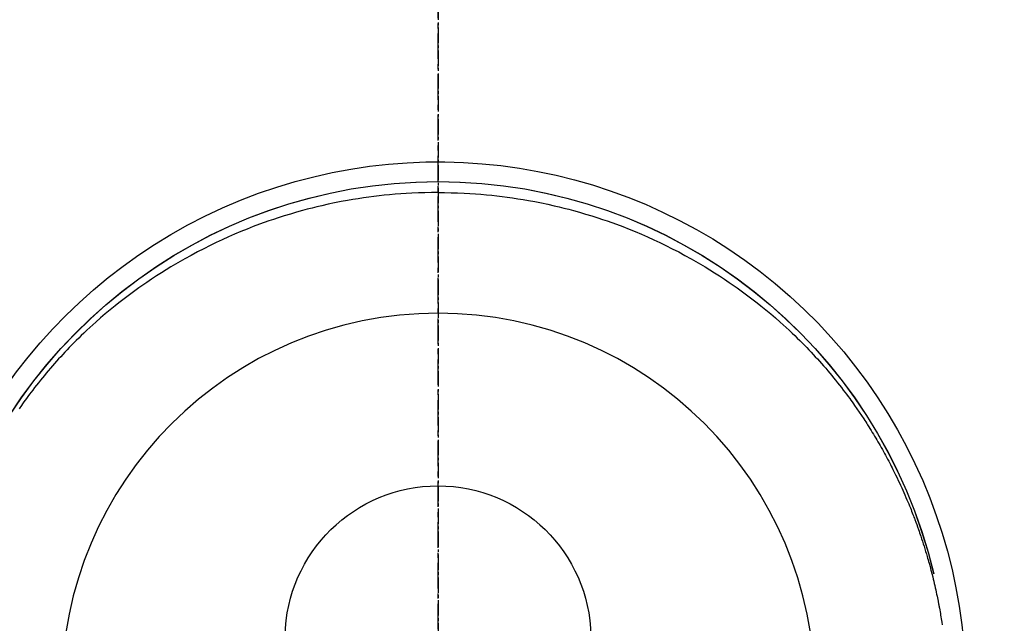
# Model space of a CAD drawing. Units: millimetres. Extents: x -109 to 26472, y -120 to 8847.
# Drawn here: x 1344 to 1392, y 7297 to 7326 of the extents above; entities that cross this region are included whole.
import ezdxf

# ---------------------------------------------------------------- set-up
doc = ezdxf.new("R2010")
doc.units = ezdxf.units.MM
doc.linetypes.add('CENTER', pattern=[2, 1.25, -0.25, 0.25, -0.25])
doc.linetypes.add('CENTER2', pattern=[1.125, 0.75, -0.125, 0.125, -0.125])
doc.layers.get('DEFPOINTS').update_dxf_attribs({"color": 146})
doc.layers.add('150-機器', color=8, linetype='Continuous')
doc.layers.add('166-寸法B', color=11, linetype='Continuous')

# ---------------------------------------------------------------- blocks, each defined once
blk = doc.blocks.new('F402_H')
at = {"layer": '150-機器', "color": 161, "linetype": 'CENTER2'}
blk.add_line((0, 136.026), (0, -355.416), dxfattribs=at)
at = {"layer": '150-機器', "color": 13, "linetype": 'Continuous'}
for points in [[(0.004, 24.427), (-0.317, 24.422), (-0.637, 24.416), (-0.958, 24.407), (-1.278, 24.394), (-1.554, 24.379), (-1.83, 24.361), (-2.106, 24.339), (-2.381, 24.314), (-2.635, 24.289), (-2.888, 24.262), (-3.141, 24.231), (-3.394, 24.199), (-3.657, 24.162), (-3.919, 24.123), (-4.181, 24.08), (-4.443, 24.035), (-4.759, 23.977), (-5.076, 23.914), (-5.391, 23.847), (-5.705, 23.777), (-5.943, 23.721), (-6.18, 23.662), (-6.417, 23.602), (-6.653, 23.539), (-6.952, 23.455), (-7.249, 23.368), (-7.546, 23.278), (-7.842, 23.183), (-8.073, 23.107), (-8.303, 23.029), (-8.532, 22.948), (-8.761, 22.865), (-9.071, 22.749), (-9.379, 22.629), (-9.686, 22.505), (-9.991, 22.377), (-10.294, 22.245), (-10.594, 22.109), (-10.893, 21.969), (-11.191, 21.825), (-11.505, 21.668), (-11.818, 21.507), (-12.128, 21.341), (-12.436, 21.171), (-12.665, 21.04), (-12.893, 20.908), (-13.119, 20.773), (-13.344, 20.635), (-13.586, 20.484), (-13.826, 20.33), (-14.065, 20.174), (-14.301, 20.015), (-14.5, 19.878), (-14.698, 19.739), (-14.894, 19.599), (-15.089, 19.456), (-15.285, 19.311), (-15.478, 19.164), (-15.671, 19.015), (-15.861, 18.864), (-16.102, 18.668), (-16.34, 18.469), (-16.576, 18.267), (-16.809, 18.062), (-16.957, 17.929), (-17.103, 17.796), (-17.249, 17.661), (-17.393, 17.524), (-17.52, 17.403), (-17.646, 17.28), (-17.772, 17.156), (-17.896, 17.031), (-18.004, 16.922), (-18.111, 16.812), (-18.217, 16.701), (-18.323, 16.589), (-18.427, 16.477), (-18.531, 16.365), (-18.634, 16.251), (-18.736, 16.138), (-18.838, 16.023), (-18.939, 15.908), (-19.039, 15.793), (-19.139, 15.676), (-19.237, 15.56), (-19.335, 15.442), (-19.431, 15.324), (-19.528, 15.206), (-19.623, 15.087), (-19.717, 14.967), (-19.811, 14.847), (-19.905, 14.726), (-19.984, 14.622), (-20.062, 14.518), (-20.14, 14.413), (-20.218, 14.308), (-20.279, 14.224), (-20.339, 14.14), (-20.399, 14.056), (-20.459, 13.971), (-20.574, 13.807), (-20.687, 13.641), (-20.8, 13.475), (-20.911, 13.308), (-20.959, 13.235), (-21.006, 13.162), (-21.053, 13.09), (-21.1, 13.016), (-21.159, 12.925), (-21.216, 12.833), (-21.273, 12.741), (-21.33, 12.648), (-21.387, 12.556), (-21.443, 12.463), (-21.498, 12.37), (-21.553, 12.276), (-21.608, 12.183), (-21.662, 12.089), (-21.716, 11.995), (-21.77, 11.901), (-21.823, 11.806), (-21.876, 11.712), (-21.929, 11.617), (-21.981, 11.521), (-22.032, 11.426), (-22.083, 11.331), (-22.134, 11.235), (-22.184, 11.139), (-22.224, 11.062), (-22.264, 10.985), (-22.303, 10.908), (-22.342, 10.83), (-22.41, 10.694), (-22.477, 10.558), (-22.543, 10.422), (-22.608, 10.285), (-22.664, 10.167), (-22.718, 10.049), (-22.772, 9.931), (-22.826, 9.812), (-22.879, 9.693), (-22.931, 9.574), (-22.982, 9.455), (-23.033, 9.335), (-23.075, 9.235), (-23.117, 9.135), (-23.158, 9.034), (-23.198, 8.934), (-23.231, 8.853), (-23.263, 8.773), (-23.294, 8.692), (-23.326, 8.611), (-23.35, 8.55), (-23.373, 8.49), (-23.396, 8.429), (-23.419, 8.368), (-23.465, 8.246), (-23.509, 8.123), (-23.553, 8.001), (-23.597, 7.878), (-23.626, 7.796), (-23.654, 7.714), (-23.682, 7.632), (-23.71, 7.55), (-23.752, 7.426), (-23.792, 7.303), (-23.832, 7.178), (-23.871, 7.054), (-23.91, 6.93), (-23.948, 6.805), (-23.986, 6.681), (-24.023, 6.556), (-24.047, 6.472), (-24.071, 6.388), (-24.095, 6.304), (-24.118, 6.22), (-24.164, 6.053), (-24.209, 5.884), (-24.253, 5.716), (-24.295, 5.547), (-24.321, 5.441), (-24.346, 5.336), (-24.371, 5.23), (-24.396, 5.123), (-24.42, 5.017), (-24.444, 4.911), (-24.468, 4.804), (-24.49, 4.698), (-24.508, 4.612), (-24.526, 4.527), (-24.543, 4.441), (-24.56, 4.355), (-24.569, 4.313), (-24.577, 4.27), (-24.586, 4.228), (-24.594, 4.185), (-24.602, 4.142), (-24.61, 4.099), (-24.618, 4.056), (-24.626, 4.013), (-24.642, 3.927), (-24.657, 3.841), (-24.672, 3.755), (-24.687, 3.669), (-24.701, 3.583), (-24.716, 3.497), (-24.73, 3.411), (-24.744, 3.324), (-24.764, 3.194)], [(0.004, 24.427), (0.324, 24.422), (0.645, 24.416), (0.965, 24.407), (1.285, 24.394), (1.561, 24.379), (1.837, 24.361), (2.113, 24.339), (2.388, 24.314), (2.642, 24.289), (2.896, 24.262), (3.149, 24.231), (3.402, 24.199), (3.664, 24.162), (3.927, 24.123), (4.188, 24.08), (4.45, 24.035), (4.767, 23.977), (5.083, 23.914), (5.398, 23.847), (5.712, 23.777), (5.95, 23.721), (6.187, 23.662), (6.424, 23.602), (6.66, 23.539), (6.959, 23.455), (7.257, 23.368), (7.553, 23.278), (7.849, 23.183), (8.08, 23.107), (8.31, 23.029), (8.54, 22.948), (8.768, 22.865), (9.078, 22.749), (9.386, 22.629), (9.693, 22.505), (9.998, 22.377), (10.301, 22.245), (10.602, 22.109), (10.901, 21.969), (11.198, 21.825), (11.513, 21.668), (11.825, 21.507), (12.136, 21.341), (12.444, 21.171), (12.673, 21.04), (12.9, 20.908), (13.126, 20.773), (13.351, 20.635), (13.593, 20.484), (13.833, 20.33), (14.072, 20.174), (14.309, 20.015), (14.508, 19.878), (14.705, 19.739), (14.902, 19.599), (15.097, 19.456), (15.292, 19.311), (15.486, 19.164), (15.678, 19.015), (15.869, 18.864), (16.109, 18.668), (16.347, 18.469), (16.583, 18.267), (16.816, 18.062), (16.964, 17.929), (17.11, 17.796), (17.256, 17.661), (17.4, 17.524), (17.528, 17.403), (17.654, 17.28), (17.779, 17.156), (17.903, 17.031), (18.011, 16.922), (18.118, 16.812), (18.224, 16.701), (18.33, 16.589), (18.434, 16.477), (18.538, 16.365), (18.641, 16.251), (18.743, 16.138), (18.845, 16.023), (18.946, 15.908), (19.046, 15.793), (19.146, 15.676), (19.244, 15.56), (19.342, 15.442), (19.439, 15.324), (19.535, 15.206), (19.63, 15.087), (19.725, 14.967), (19.819, 14.847), (19.912, 14.726), (19.991, 14.622), (20.07, 14.518), (20.148, 14.413), (20.225, 14.308), (20.286, 14.224), (20.346, 14.14), (20.407, 14.056), (20.466, 13.971), (20.581, 13.807)]]:
    blk.add_lwpolyline(points, dxfattribs=at)
for centre, radius, start, end in [((0, 0), 25.931, 0, 197.7244), ((0, -0.057), 25.02, 13.3229, 166.6771), ((0.007, -0.057), 25.02, 13.3229, 166.6771), ((0.004, 2.507), 7.514, 1.098, 178.902)]:
    blk.add_arc(centre, radius, start, end, dxfattribs=at)
at = {"layer": 'DEFPOINTS'}
blk.add_circle((0, 0), 18.5, dxfattribs=at)

msp = doc.modelspace()

# ---------------------------------------------------------------- linework, layer by layer
at = {"layer": '166-寸法B', "linetype": 'CENTER'}
msp.add_line((1364.04, 7385.637), (1364.04, 7226.974), dxfattribs=at)

# ---------------------------------------------------------------- block references
at = {"layer": '150-機器', "xscale": -1}
msp.add_blockref('F402_H', (1364.055, 7293.404), dxfattribs=at)

doc.saveas('drawing.dxf')
